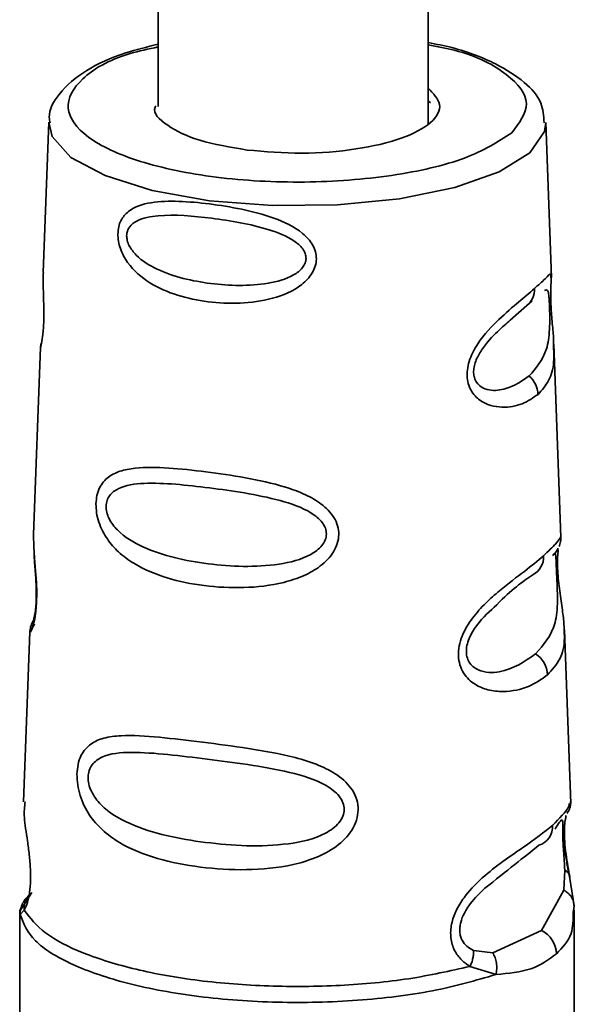
# Paper-space layout 'Blatt1' of a CAD drawing. Units: millimetres. Extents: x 0 to 5940, y 0 to 4200.
# Drawn here: x 5192 to 5200, y 1470 to 1483 of the extents above; entities that cross this region are included whole.
import ezdxf

# ---------------------------------------------------------------- set-up
doc = ezdxf.new("R2010")
doc.units = ezdxf.units.MM
doc.header["$LTSCALE"] = 10

psp = doc.layouts.new('Blatt1')

# ---------------------------------------------------------------- linework, layer by layer
at = {"color": 7, "linetype": 'Continuous', "lineweight": 35}
for p, q in [((5194.089, 1486.327), (5194.087, 1482.051)), ((5197.82, 1481.811), (5197.822, 1486.325)), ((5197.852, 1482.1), (5197.821, 1482.127)), ((5192.577, 1481.832), (5192.5, 1479.755)), ((5199.525, 1479.689), (5199.447, 1481.829)), ((5198.956, 1479.097), (5199.184, 1479.301)), ((5199.184, 1479.301), (5199.26, 1479.366)), ((5199.656, 1476.101), (5199.559, 1478.765)), ((5192.461, 1478.727), (5192.364, 1476.135)), ((5192.364, 1476.139), (5192.366, 1476.088)), ((5192.349, 1474.926), (5192.356, 1474.936)), ((5192.314, 1474.792), (5192.226, 1472.445)), ((5199.791, 1472.421), (5199.703, 1474.818)), ((5199.753, 1472.309), (5199.742, 1472.287)), ((5199.743, 1472.283), (5199.746, 1472.288)), ((5199.709, 1471.499), (5199.698, 1471.222)), ((5199.779, 1471.385), (5199.837, 1471.006)), ((5192.343, 1471.191), (5192.184, 1470.945)), ((5199.698, 1471.222), (5199.386, 1470.666)), ((5199.837, 1471.006), (5199.827, 1470.916)), ((5192.174, 1470.951), (5192.174, 1468.693)), ((5192.237, 1470.946), (5192.179, 1470.887)), ((5199.84, 1468.69), (5199.841, 1470.95)), ((5199.386, 1470.666), (5198.714, 1470.357)), ((5198.714, 1470.357), (5198.447, 1470.39)), ((5198.759, 1470.058), (5198.397, 1470.17))]:
    psp.add_line(p, q, dxfattribs=at)
at = {"color": 7, "linetype": 'Continuous', "lineweight": 35, "flags": 128}
for points in [[(5199.225, 1481.411), (5198.801, 1481.149), (5198.187, 1480.932), (5197.425, 1480.775), (5196.567, 1480.689), (5195.67, 1480.68), (5194.797, 1480.748), (5194.007, 1480.89), (5193.354, 1481.094), (5192.881, 1481.347), (5192.622, 1481.633), (5192.577, 1481.832)], [(5199.447, 1481.829), (5199.43, 1481.702), (5199.225, 1481.411)], [(5192.366, 1476.135), (5192.367, 1475.96), (5192.383, 1475.743), (5192.404, 1475.474), (5192.409, 1475.329), (5192.408, 1475.195), (5192.399, 1475.072), (5192.383, 1474.97), (5192.347, 1474.838), (5192.321, 1474.789), (5192.315, 1474.792), (5192.38, 1474.899), (5192.38, 1474.899)]]:
    psp.add_lwpolyline(points, dxfattribs=at)
at = {"color": 7, "linetype": 'Continuous', "lineweight": 35}
for centre, radius, start, end in [((5199.012, 1479.519), 0.278, 308.2925, 3.162), ((5198.977, 1478.055), 0.362, 2.7732, 48.4885), ((5199.142, 1475.824), 0.274, 297.2792, 3.483), ((5199.106, 1474.179), 0.366, 2.9285, 57.0521), ((5199.271, 1472.102), 0.271, 287.2109, 3.6946), ((5199.228, 1470.336), 0.366, 1.1631, 64.4031)]:
    psp.add_arc(centre, radius, start, end, dxfattribs=at)
for points, knots in [([(5194.088, 1482.909), (5193.933, 1482.872), (5193.543, 1482.777), (5193.066, 1482.552), (5192.731, 1482.268), (5192.561, 1481.986), (5192.59, 1481.847), (5192.595, 1481.822)], [0, 0, 0, 0, 0.180871, 0.455977, 0.740324, 0.9542, 1, 1, 1, 1]), ([(5198.976, 1481.686), (5198.785, 1481.562), (5198.402, 1481.316), (5197.344, 1481.074), (5196.115, 1480.979), (5194.862, 1481.048), (5193.786, 1481.272), (5193.05, 1481.615), (5192.76, 1482.028), (5192.983, 1482.437), (5193.472, 1482.74), (5193.954, 1482.844), (5194.087, 1482.872)], [0, 0, 0, 0, 0.106578, 0.213156, 0.319734, 0.426312, 0.53289, 0.639468, 0.746047, 0.852625, 0.959203, 1, 1, 1, 1]), ([(5199.424, 1481.826), (5199.417, 1481.92), (5199.4, 1482.133), (5199.151, 1482.404), (5198.755, 1482.654), (5198.296, 1482.838), (5197.933, 1482.911), (5197.821, 1482.934)], [0, 0, 0, 0, 0.162984, 0.372087, 0.611734, 0.880839, 1, 1, 1, 1]), ([(5197.821, 1482.901), (5197.945, 1482.878), (5198.43, 1482.786), (5198.958, 1482.498), (5199.285, 1482.091), (5199.079, 1481.821), (5198.976, 1481.686)], [0, 0, 0, 0, 0.102714, 0.401809, 0.700905, 1, 1, 1, 1]), ([(5197.821, 1482.304), (5197.891, 1482.23), (5198.04, 1482.073), (5197.895, 1481.821), (5197.484, 1481.599), (5196.843, 1481.448), (5196.07, 1481.384), (5195.568, 1481.426), (5195.317, 1481.448)], [0, 0, 0, 0, 0.153485, 0.322788, 0.492091, 0.661394, 0.830697, 1, 1, 1, 1]), ([(5195.317, 1481.448), (5195.085, 1481.487), (5194.621, 1481.566), (5194.194, 1481.784), (5194.004, 1481.962), (5194.053, 1482.052), (5194.056, 1482.059)], [0, 0, 0, 0, 0.3247479, 0.6494958, 0.9742436, 1, 1, 1, 1]), ([(5193.531, 1480.291), (5193.534, 1480.324), (5193.539, 1480.39), (5193.582, 1480.504), (5193.712, 1480.652), (5193.985, 1480.736), (5194.369, 1480.746), (5194.794, 1480.709), (5195.241, 1480.637), (5195.687, 1480.522), (5196.037, 1480.359), (5196.212, 1480.172), (5196.266, 1480.045), (5196.28, 1479.944), (5196.263, 1479.843), (5196.205, 1479.714), (5196.024, 1479.527), (5195.669, 1479.38), (5195.22, 1479.32), (5194.774, 1479.341), (5194.35, 1479.43), (5193.968, 1479.595), (5193.698, 1479.821), (5193.574, 1480.048), (5193.536, 1480.188), (5193.533, 1480.257), (5193.531, 1480.291)], [0, 0, 0, 0, 0.01451, 0.029227, 0.05937, 0.121754, 0.185657, 0.249969, 0.31428, 0.37821, 0.440576, 0.470676, 0.485428, 0.499949, 0.514463, 0.529223, 0.559411, 0.621892, 0.685766, 0.749984, 0.8142, 0.87808, 0.940566, 0.970729, 0.985473, 1, 1, 1, 1]), ([(5193.652, 1480.265), (5193.655, 1480.287), (5193.66, 1480.332), (5193.703, 1480.409), (5193.835, 1480.506), (5194.205, 1480.569), (5194.821, 1480.517), (5195.479, 1480.408), (5195.913, 1480.244), (5196.074, 1480.109), (5196.124, 1480.02), (5196.136, 1479.951), (5196.122, 1479.883), (5196.07, 1479.797), (5195.905, 1479.675), (5195.466, 1479.56), (5194.807, 1479.58), (5194.192, 1479.721), (5193.825, 1479.938), (5193.697, 1480.097), (5193.657, 1480.195), (5193.654, 1480.243), (5193.652, 1480.265)], [0, 0, 0, 0, 0.011436, 0.023951, 0.051239, 0.113625, 0.249998, 0.386383, 0.448722, 0.47595, 0.488486, 0.499924, 0.51137, 0.523851, 0.551102, 0.613577, 0.750015, 0.886441, 0.948898, 0.976093, 0.988554, 1, 1, 1, 1]), ([(5192.501, 1479.755), (5192.5, 1479.742), (5192.495, 1479.677), (5192.5, 1479.529), (5192.506, 1479.341), (5192.508, 1479.18), (5192.506, 1479.062), (5192.499, 1478.957), (5192.487, 1478.841), (5192.465, 1478.735), (5192.467, 1478.73), (5192.468, 1478.727)], [0, 0, 0, 0, 0.039032, 0.193876, 0.353712, 0.431902, 0.508997, 0.586199, 0.66455, 0.824908, 1, 1, 1, 1]), ([(5199.289, 1479.534), (5199.343, 1479.582), (5199.451, 1479.678), (5199.518, 1479.762), (5199.518, 1479.709), (5199.518, 1479.689)], [0, 0, 0, 0, 0.383123, 0.76413, 1, 1, 1, 1]), ([(5199.518, 1479.689), (5199.52, 1479.685), (5199.525, 1479.675), (5199.515, 1479.574), (5199.514, 1479.455), (5199.516, 1479.349), (5199.522, 1479.231), (5199.534, 1479.07), (5199.554, 1478.895), (5199.553, 1478.803), (5199.552, 1478.764)], [0, 0, 0, 0, 0.140359, 0.32523, 0.415821, 0.505006, 0.592476, 0.684996, 0.870308, 1, 1, 1, 1]), ([(5199.339, 1478.073), (5199.27, 1478.025), (5199.134, 1477.928), (5198.849, 1477.876), (5198.579, 1477.935), (5198.424, 1478.093), (5198.372, 1478.219), (5198.355, 1478.327), (5198.364, 1478.442), (5198.406, 1478.599), (5198.546, 1478.854), (5198.804, 1479.122), (5199.084, 1479.359), (5199.221, 1479.476), (5199.289, 1479.534)], [0, 0, 0, 0, 0.128278, 0.255987, 0.381042, 0.441461, 0.471552, 0.50006, 0.528635, 0.55861, 0.618871, 0.743738, 0.87153, 1, 1, 1, 1]), ([(5199.427, 1479.509), (5199.447, 1479.516), (5199.475, 1479.527), (5199.489, 1479.444), (5199.494, 1479.366), (5199.498, 1479.296), (5199.5, 1479.215), (5199.502, 1479.1), (5199.498, 1478.9), (5199.448, 1478.59), (5199.311, 1478.434), (5199.217, 1478.327)], [0, 0, 0, 0, 0.171442, 0.246628, 0.280313, 0.311864, 0.343303, 0.377728, 0.452598, 0.62453, 1, 1, 1, 1]), ([(5199.217, 1478.327), (5199.092, 1478.241), (5198.91, 1478.117), (5198.618, 1478.126), (5198.498, 1478.217), (5198.458, 1478.299), (5198.446, 1478.371), (5198.453, 1478.451), (5198.486, 1478.563), (5198.595, 1478.753), (5198.786, 1478.952), (5198.9, 1479.049), (5198.956, 1479.097)], [0, 0, 0, 0, 0.322451, 0.470078, 0.534379, 0.563916, 0.590887, 0.618118, 0.647335, 0.711844, 0.85925, 1, 1, 1, 1]), ([(5192.475, 1478.783), (5192.472, 1478.775), (5192.463, 1478.749), (5192.462, 1478.722), (5192.46, 1478.704)], [0, 0, 0, 0, 0.325475, 1, 1, 1, 1]), ([(5199.552, 1478.764), (5199.556, 1478.681), (5199.564, 1478.468), (5199.5, 1478.254), (5199.393, 1478.133), (5199.339, 1478.073)], [0, 0, 0, 0, 0.244419, 0.621311, 1, 1, 1, 1]), ([(5193.228, 1476.561), (5193.231, 1476.601), (5193.238, 1476.682), (5193.288, 1476.819), (5193.393, 1476.939), (5193.563, 1477.02), (5193.832, 1477.07), (5194.226, 1477.061), (5194.744, 1477.007), (5195.292, 1476.926), (5195.765, 1476.826), (5196.117, 1476.697), (5196.353, 1476.564), (5196.504, 1476.412), (5196.574, 1476.259), (5196.59, 1476.136), (5196.57, 1476.011), (5196.496, 1475.853), (5196.339, 1475.694), (5196.099, 1475.558), (5195.742, 1475.441), (5195.268, 1475.389), (5194.72, 1475.418), (5194.204, 1475.523), (5193.811, 1475.686), (5193.544, 1475.881), (5193.377, 1476.069), (5193.277, 1476.261), (5193.232, 1476.435), (5193.23, 1476.52), (5193.228, 1476.561)], [0, 0, 0, 0, 0.014222, 0.029237, 0.059372, 0.088423, 0.122087, 0.185874, 0.249963, 0.314046, 0.377829, 0.411506, 0.440538, 0.470649, 0.485633, 0.499915, 0.514246, 0.529225, 0.559441, 0.588398, 0.622253, 0.685997, 0.74999, 0.813981, 0.877724, 0.911506, 0.940519, 0.97071, 0.985734, 1, 1, 1, 1]), ([(5193.368, 1476.528), (5193.371, 1476.555), (5193.377, 1476.61), (5193.429, 1476.702), (5193.587, 1476.815), (5194.033, 1476.869), (5194.784, 1476.787), (5195.597, 1476.672), (5196.139, 1476.493), (5196.34, 1476.335), (5196.403, 1476.227), (5196.418, 1476.143), (5196.401, 1476.058), (5196.336, 1475.952), (5196.129, 1475.803), (5195.581, 1475.672), (5194.767, 1475.707), (5194.016, 1475.869), (5193.573, 1476.126), (5193.42, 1476.321), (5193.373, 1476.442), (5193.369, 1476.5), (5193.368, 1476.528)], [0, 0, 0, 0, 0.011405, 0.023957, 0.051203, 0.1136, 0.249995, 0.386365, 0.448723, 0.475925, 0.488442, 0.499882, 0.51137, 0.523815, 0.551049, 0.613552, 0.750025, 0.886476, 0.948921, 0.976102, 0.988566, 1, 1, 1, 1]), ([(5199.415, 1475.841), (5199.48, 1475.903), (5199.607, 1476.026), (5199.637, 1476.076), (5199.652, 1476.101)], [0, 0, 0, 0, 0.507524, 1, 1, 1, 1]), ([(5199.63, 1475.969), (5199.639, 1475.992), (5199.655, 1476.038), (5199.656, 1476.084), (5199.656, 1476.107)], [0, 0, 0, 0, 0.507585, 1, 1, 1, 1]), ([(5199.652, 1476.101), (5199.652, 1476.102), (5199.659, 1476.111), (5199.656, 1476.106), (5199.653, 1476.101)], [0, 0, 0, 0, 0.095642, 1, 1, 1, 1]), ([(5199.541, 1475.845), (5199.541, 1475.845), (5199.582, 1475.885), (5199.58, 1475.874), (5199.59, 1475.786), (5199.592, 1475.694), (5199.595, 1475.61), (5199.6, 1475.514), (5199.606, 1475.377), (5199.612, 1475.143), (5199.575, 1474.791), (5199.414, 1474.61), (5199.305, 1474.486)], [0, 0, 0, 0, 0.000167, 0.171647, 0.246406, 0.280462, 0.311973, 0.343548, 0.377784, 0.452652, 0.624549, 1, 1, 1, 1]), ([(5199.618, 1475.95), (5199.608, 1475.93), (5199.588, 1475.891), (5199.556, 1475.86), (5199.541, 1475.845)], [0, 0, 0, 0, 0.514207, 1, 1, 1, 1]), ([(5199.619, 1475.923), (5199.618, 1475.915), (5199.613, 1475.886), (5199.609, 1475.795), (5199.609, 1475.671), (5199.619, 1475.53), (5199.64, 1475.339), (5199.672, 1475.122), (5199.698, 1474.937), (5199.7, 1474.85), (5199.7, 1474.818)], [0, 0, 0, 0, 0.038942, 0.144592, 0.248616, 0.352841, 0.458696, 0.675373, 0.882672, 1, 1, 1, 1]), ([(5192.373, 1475.875), (5192.374, 1475.847), (5192.376, 1475.759), (5192.391, 1475.61), (5192.4, 1475.451), (5192.404, 1475.327), (5192.402, 1475.206), (5192.394, 1475.099), (5192.38, 1475.014), (5192.362, 1474.938), (5192.346, 1474.908), (5192.35, 1474.918), (5192.35, 1474.919)], [0, 0, 0, 0, 0.077718, 0.245046, 0.329172, 0.412928, 0.496678, 0.58271, 0.673413, 0.770098, 0.981483, 1, 1, 1, 1]), ([(5199.471, 1474.197), (5199.389, 1474.139), (5199.225, 1474.022), (5198.92, 1473.955), (5198.657, 1473.98), (5198.462, 1474.056), (5198.324, 1474.182), (5198.256, 1474.332), (5198.233, 1474.461), (5198.246, 1474.599), (5198.302, 1474.783), (5198.431, 1474.993), (5198.617, 1475.195), (5198.872, 1475.419), (5199.169, 1475.638), (5199.333, 1475.773), (5199.415, 1475.841)], [0, 0, 0, 0, 0.127846, 0.255265, 0.323105, 0.380953, 0.441452, 0.471007, 0.500075, 0.529147, 0.55864, 0.618954, 0.6811, 0.744454, 0.871964, 1, 1, 1, 1]), ([(5198.77, 1475.167), (5198.77, 1475.167), (5198.973, 1475.379), (5199.12, 1475.48), (5199.267, 1475.581)], [0, 0, 0, 0, 0.000577, 1, 1, 1, 1]), ([(5199.305, 1474.486), (5199.154, 1474.381), (5198.934, 1474.228), (5198.565, 1474.223), (5198.411, 1474.327), (5198.36, 1474.424), (5198.344, 1474.511), (5198.354, 1474.606), (5198.397, 1474.738), (5198.539, 1474.96), (5198.675, 1475.082), (5198.77, 1475.167)], [0, 0, 0, 0, 0.375358, 0.547202, 0.622059, 0.656469, 0.687837, 0.719528, 0.753515, 0.828349, 1, 1, 1, 1]), ([(5192.354, 1474.936), (5192.343, 1474.912), (5192.321, 1474.862), (5192.316, 1474.812), (5192.314, 1474.787)], [0, 0, 0, 0, 0.506299, 1, 1, 1, 1]), ([(5199.7, 1474.818), (5199.702, 1474.782), (5199.71, 1474.618), (5199.659, 1474.408), (5199.534, 1474.268), (5199.471, 1474.197)], [0, 0, 0, 0, 0.120811, 0.559651, 1, 1, 1, 1]), ([(5192.965, 1472.826), (5192.969, 1472.872), (5192.976, 1472.966), (5193.033, 1473.123), (5193.149, 1473.253), (5193.34, 1473.334), (5193.644, 1473.372), (5194.095, 1473.341), (5194.693, 1473.269), (5195.332, 1473.185), (5195.884, 1473.09), (5196.299, 1472.96), (5196.578, 1472.819), (5196.757, 1472.651), (5196.839, 1472.476), (5196.86, 1472.333), (5196.835, 1472.187), (5196.748, 1472.002), (5196.556, 1471.813), (5196.27, 1471.663), (5195.851, 1471.539), (5195.304, 1471.49), (5194.666, 1471.53), (5194.07, 1471.647), (5193.62, 1471.823), (5193.318, 1472.041), (5193.13, 1472.254), (5193.019, 1472.475), (5192.97, 1472.678), (5192.967, 1472.777), (5192.965, 1472.826)], [0, 0, 0, 0, 0.014531, 0.029292, 0.05949, 0.088445, 0.122288, 0.186021, 0.249981, 0.313939, 0.377665, 0.4115, 0.440452, 0.470629, 0.485382, 0.499917, 0.514478, 0.529272, 0.559558, 0.590719, 0.622448, 0.686125, 0.749984, 0.813843, 0.87754, 0.911452, 0.940415, 0.970666, 0.985451, 1, 1, 1, 1]), ([(5193.118, 1472.787), (5193.122, 1472.817), (5193.129, 1472.882), (5193.189, 1472.987), (5193.367, 1473.11), (5193.877, 1473.148), (5194.747, 1473.032), (5195.696, 1472.919), (5196.334, 1472.735), (5196.573, 1472.559), (5196.647, 1472.436), (5196.666, 1472.338), (5196.645, 1472.24), (5196.567, 1472.116), (5196.322, 1471.944), (5195.678, 1471.804), (5194.728, 1471.859), (5193.858, 1472.034), (5193.351, 1472.32), (5193.178, 1472.546), (5193.124, 1472.687), (5193.12, 1472.754), (5193.118, 1472.787)], [0, 0, 0, 0, 0.01142, 0.023977, 0.051231, 0.113616, 0.250015, 0.386383, 0.448718, 0.475921, 0.488457, 0.49987, 0.511362, 0.523807, 0.551046, 0.613547, 0.75002, 0.886492, 0.948929, 0.976102, 0.988558, 1, 1, 1, 1]), ([(5192.249, 1472.444), (5192.241, 1472.378), (5192.225, 1472.242), (5192.274, 1471.971), (5192.307, 1471.718), (5192.324, 1471.515), (5192.324, 1471.314), (5192.305, 1471.143), (5192.271, 1471.016), (5192.248, 1470.97), (5192.237, 1470.946)], [0, 0, 0, 0, 0.198438, 0.405254, 0.506294, 0.604658, 0.701637, 0.798932, 0.897991, 1, 1, 1, 1]), ([(5199.542, 1472.119), (5199.633, 1472.215), (5199.781, 1472.369), (5199.773, 1472.407), (5199.77, 1472.421)], [0, 0, 0, 0, 0.620652, 1, 1, 1, 1]), ([(5199.758, 1472.307), (5199.768, 1472.33), (5199.788, 1472.378), (5199.789, 1472.424), (5199.79, 1472.448)], [0, 0, 0, 0, 0.489442, 1, 1, 1, 1]), ([(5199.574, 1472.067), (5199.62, 1472.138), (5199.669, 1472.214), (5199.675, 1472.187), (5199.675, 1472.185)], [0, 0, 0, 0, 0.930996, 1, 1, 1, 1]), ([(5199.774, 1471.433), (5199.764, 1471.486), (5199.746, 1471.588), (5199.719, 1471.763), (5199.706, 1471.909), (5199.703, 1472.012), (5199.704, 1472.104), (5199.714, 1472.197), (5199.724, 1472.235), (5199.729, 1472.254)], [0, 0, 0, 0, 0.178437, 0.346541, 0.507176, 0.586644, 0.666564, 0.829257, 1, 1, 1, 1]), ([(5198.397, 1470.17), (5198.353, 1470.201), (5198.266, 1470.261), (5198.169, 1470.404), (5198.122, 1470.584), (5198.141, 1470.779), (5198.215, 1470.971), (5198.367, 1471.202), (5198.701, 1471.528), (5199.179, 1471.836), (5199.42, 1472.024), (5199.542, 1472.119)], [0, 0, 0, 0, 0.061862, 0.122011, 0.181005, 0.239753, 0.297291, 0.360811, 0.486283, 0.739262, 1, 1, 1, 1]), ([(5199.675, 1472.185), (5199.679, 1472.183), (5199.684, 1472.18), (5199.681, 1472.111), (5199.68, 1472.037), (5199.681, 1471.963), (5199.684, 1471.901), (5199.687, 1471.834), (5199.693, 1471.741), (5199.702, 1471.621), (5199.707, 1471.541), (5199.709, 1471.499)], [0, 0, 0, 0, 0.248044, 0.387413, 0.505792, 0.564459, 0.621283, 0.678949, 0.737899, 0.862816, 1, 1, 1, 1]), ([(5199.695, 1472.129), (5199.693, 1472.074), (5199.691, 1471.962), (5199.711, 1471.76), (5199.744, 1471.561), (5199.767, 1471.444), (5199.779, 1471.385)], [0, 0, 0, 0, 0.236293, 0.485326, 0.738901, 1, 1, 1, 1]), ([(5198.604, 1471.249), (5198.749, 1471.365), (5199.046, 1471.601), (5199.248, 1471.761), (5199.351, 1471.843)], [0, 0, 0, 0, 0.488698, 1, 1, 1, 1]), ([(5199.779, 1471.385), (5199.78, 1471.396), (5199.781, 1471.419), (5199.768, 1471.449), (5199.745, 1471.477), (5199.721, 1471.492), (5199.709, 1471.499)], [0, 0, 0, 0, 0.247776, 0.499997, 0.752219, 1, 1, 1, 1]), ([(5192.179, 1470.887), (5192.18, 1470.913), (5192.183, 1470.967), (5192.212, 1471.043), (5192.256, 1471.111), (5192.297, 1471.146), (5192.318, 1471.163)], [0, 0, 0, 0, 0.24632, 0.499975, 0.753643, 1, 1, 1, 1]), ([(5192.237, 1470.946), (5192.236, 1470.966), (5192.235, 1471.005), (5192.248, 1471.063), (5192.271, 1471.117), (5192.295, 1471.148), (5192.307, 1471.163)], [0, 0, 0, 0, 0.247775, 0.499995, 0.752217, 1, 1, 1, 1]), ([(5198.447, 1470.39), (5198.415, 1470.406), (5198.355, 1470.438), (5198.295, 1470.513), (5198.267, 1470.586), (5198.257, 1470.647), (5198.258, 1470.712), (5198.274, 1470.801), (5198.321, 1470.916), (5198.434, 1471.087), (5198.535, 1471.184), (5198.604, 1471.249)], [0, 0, 0, 0, 0.133407, 0.251124, 0.307297, 0.361453, 0.415563, 0.471371, 0.584447, 0.717273, 1, 1, 1, 1]), ([(5199.837, 1471.006), (5199.835, 1471.027), (5199.832, 1471.069), (5199.804, 1471.13), (5199.759, 1471.183), (5199.718, 1471.209), (5199.698, 1471.222)], [0, 0, 0, 0, 0.2463353, 0.4999956, 0.7536582, 1, 1, 1, 1]), ([(5198.397, 1470.17), (5198.123, 1470.108), (5197.576, 1469.984), (5196.608, 1469.895), (5195.612, 1469.885), (5194.639, 1469.962), (5193.757, 1470.119), (5193.029, 1470.345), (5192.482, 1470.626), (5192.318, 1470.839), (5192.237, 1470.946)], [0, 0, 0, 0, 0.125, 0.25, 0.375, 0.5, 0.625, 0.75, 0.875, 1, 1, 1, 1]), ([(5199.827, 1470.916), (5199.825, 1470.814), (5199.821, 1470.577), (5199.676, 1470.428), (5199.593, 1470.344)], [0, 0, 0, 0, 0.432359, 1, 1, 1, 1]), ([(5198.447, 1470.39), (5198.448, 1470.373), (5198.449, 1470.339), (5198.44, 1470.283), (5198.424, 1470.225), (5198.406, 1470.188), (5198.397, 1470.17)], [0, 0, 0, 0, 0.247778, 0.5, 0.752222, 1, 1, 1, 1]), ([(5198.714, 1470.357), (5198.725, 1470.336), (5198.748, 1470.294), (5198.766, 1470.217), (5198.772, 1470.137), (5198.763, 1470.084), (5198.759, 1470.058)], [0, 0, 0, 0, 0.246339, 0.5, 0.753661, 1, 1, 1, 1]), ([(5199.593, 1470.344), (5199.486, 1470.264), (5199.273, 1470.106), (5198.93, 1470.074), (5198.759, 1470.058)], [0, 0, 0, 0, 0.501024, 1, 1, 1, 1])]:
    psp.add_open_spline(points, degree=3, knots=knots, dxfattribs=at)
psp.add_open_spline([(5198.759, 1470.058), (5198.478, 1469.977), (5197.916, 1469.814), (5196.852, 1469.685), (5195.733, 1469.657), (5194.633, 1469.738), (5193.649, 1469.919), (5192.867, 1470.187), (5192.326, 1470.518), (5192.228, 1470.764), (5192.179, 1470.887)], degree=3, dxfattribs=at)

doc.saveas('drawing.dxf')
